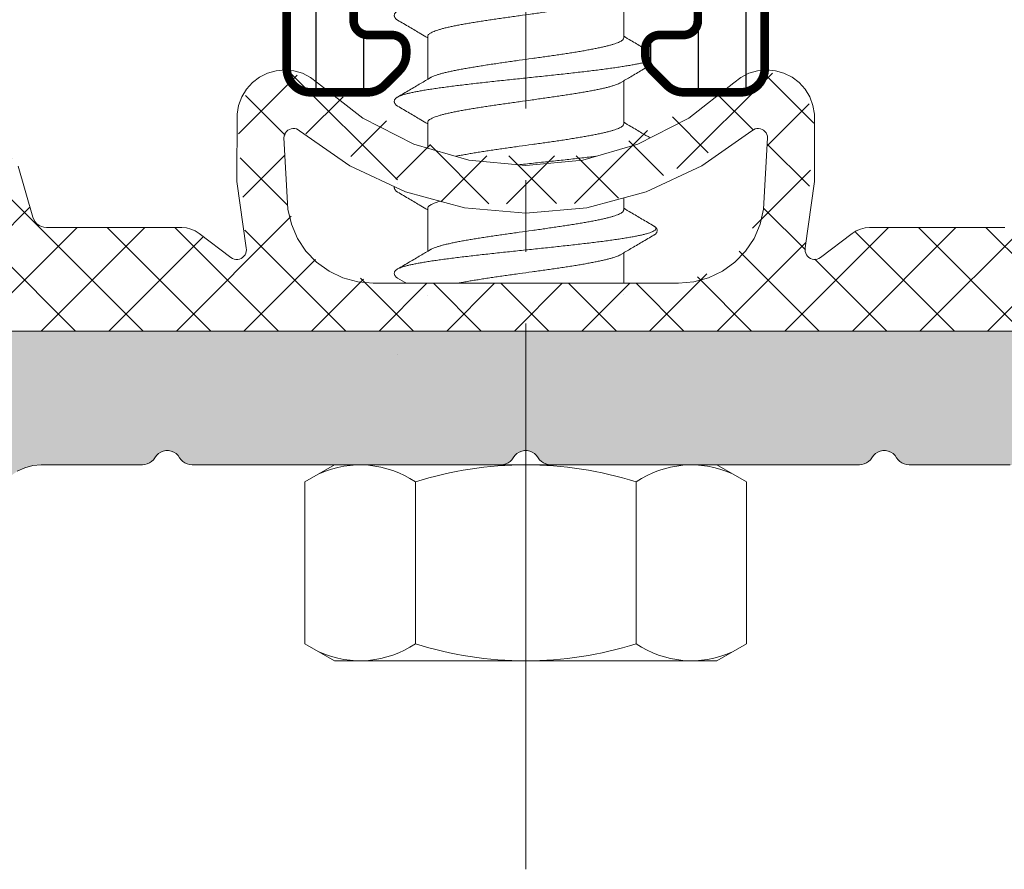
# Model space of a CAD drawing. Units: millimetres. Extents: x 41 to 1694, y -1119 to -504.
# Drawn here: x 826 to 846, y -782 to -764 of the extents above; entities that cross this region are included whole.
import ezdxf

# ---------------------------------------------------------------- set-up
doc = ezdxf.new("R2010")
doc.units = ezdxf.units.MM
for name, pattern in [('K5LT32768', [0]), ('K5LT_AXLED', [15.929835, 11.429835, -1.5, 1.5, -1.5]), ('K5LT_THIN', [0])]:
    doc.linetypes.add(name, pattern=pattern)

# ---------------------------------------------------------------- blocks, each defined once
blk = doc.blocks.new('U437')
at = {"color": 7, "linetype": 'K5LT_THIN', "lineweight": 18}
for p, q in [((849.579, -770.399), (823.193, -770.399)), ((828.596, -773.092), (828.626, -773.049)), ((828.626, -773.049), (828.659, -773.003)), ((828.659, -773.003), (828.701, -772.964)), ((828.701, -772.964), (828.749, -772.933)), ((828.749, -772.933), (828.802, -772.912)), ((828.802, -772.912), (828.858, -772.901)), ((828.858, -772.901), (828.915, -772.901)), ((828.915, -772.901), (828.971, -772.912)), ((828.971, -772.912), (829.024, -772.933)), ((829.024, -772.933), (829.072, -772.964)), ((829.072, -772.964), (829.113, -773.003)), ((829.113, -773.003), (829.146, -773.049)), ((829.146, -773.049), (829.176, -773.092)), ((836.096, -773.092), (836.126, -773.049)), ((836.126, -773.049), (836.159, -773.003)), ((836.159, -773.003), (836.201, -772.964)), ((836.201, -772.964), (836.249, -772.933)), ((836.249, -772.933), (836.302, -772.912)), ((836.302, -772.912), (836.358, -772.901)), ((836.358, -772.901), (836.415, -772.901)), ((836.415, -772.901), (836.471, -772.912)), ((836.471, -772.912), (836.524, -772.933)), ((836.524, -772.933), (836.572, -772.964)), ((836.572, -772.964), (836.613, -773.003)), ((836.613, -773.003), (836.646, -773.049)), ((836.646, -773.049), (836.676, -773.092)), ((843.596, -773.092), (843.626, -773.049)), ((843.626, -773.049), (843.659, -773.003)), ((843.659, -773.003), (843.701, -772.964)), ((843.701, -772.964), (843.749, -772.933)), ((843.749, -772.933), (843.802, -772.912)), ((843.802, -772.912), (843.858, -772.901)), ((843.858, -772.901), (843.915, -772.901)), ((843.915, -772.901), (843.971, -772.912)), ((843.971, -772.912), (844.024, -772.933)), ((844.024, -772.933), (844.072, -772.964)), ((844.072, -772.964), (844.113, -773.003)), ((844.113, -773.003), (844.146, -773.049)), ((844.146, -773.049), (844.176, -773.092)), ((825.75, -773.333), (825.908, -773.26)), ((825.908, -773.26), (826.076, -773.215)), ((826.076, -773.215), (826.25, -773.199)), ((826.25, -773.199), (828.367, -773.199)), ((828.367, -773.199), (828.419, -773.195)), ((828.419, -773.195), (828.469, -773.181)), ((828.469, -773.181), (828.517, -773.159)), ((828.517, -773.159), (828.559, -773.129)), ((828.559, -773.129), (828.596, -773.092)), ((829.176, -773.092), (829.213, -773.129)), ((829.213, -773.129), (829.256, -773.159)), ((829.256, -773.159), (829.303, -773.181)), ((829.303, -773.181), (829.354, -773.195)), ((829.354, -773.195), (829.406, -773.199)), ((829.406, -773.199), (835.867, -773.199)), ((835.867, -773.199), (835.919, -773.195)), ((835.919, -773.195), (835.969, -773.181)), ((835.969, -773.181), (836.017, -773.159)), ((836.017, -773.159), (836.059, -773.129)), ((836.059, -773.129), (836.096, -773.092)), ((836.676, -773.092), (836.713, -773.129)), ((836.713, -773.129), (836.756, -773.159)), ((836.756, -773.159), (836.803, -773.181)), ((836.803, -773.181), (836.854, -773.195)), ((836.854, -773.195), (836.906, -773.199)), ((836.906, -773.199), (843.367, -773.199)), ((843.367, -773.199), (843.419, -773.195)), ((843.419, -773.195), (843.469, -773.181)), ((843.469, -773.181), (843.517, -773.159)), ((843.517, -773.159), (843.559, -773.129)), ((843.559, -773.129), (843.596, -773.092)), ((844.176, -773.092), (844.213, -773.129)), ((844.213, -773.129), (844.256, -773.159)), ((844.256, -773.159), (844.303, -773.181)), ((844.303, -773.181), (844.354, -773.195)), ((844.354, -773.195), (844.406, -773.199)), ((844.406, -773.199), (846.522, -773.199))]:
    blk.add_line(p, q, dxfattribs=at)
blk = doc.blocks.new('U439')
at = {"color": 7, "linetype": 'K5LT_THIN', "lineweight": 18}
for p, q in [((830.983, -764.999), (830.816, -765.083)), ((831.164, -764.948), (830.983, -764.999)), ((831.35, -764.931), (831.164, -764.948)), ((831.537, -764.949), (831.35, -764.931)), ((831.717, -765.002), (831.537, -764.949)), ((831.884, -765.088), (831.717, -765.002)), ((841.055, -765.002), (840.888, -765.088)), ((841.235, -764.949), (841.055, -765.002)), ((841.422, -764.931), (841.235, -764.949)), ((841.609, -764.948), (841.422, -764.931)), ((841.789, -764.999), (841.609, -764.948)), ((841.957, -765.083), (841.789, -764.999)), ((830.667, -765.197), (830.542, -765.337)), ((830.816, -765.083), (830.667, -765.197)), ((832.032, -765.203), (831.884, -765.088)), ((832.977, -765.938), (832.032, -765.203)), ((840.74, -765.203), (839.795, -765.938)), ((840.888, -765.088), (840.74, -765.203)), ((842.106, -765.197), (841.957, -765.083)), ((842.231, -765.337), (842.106, -765.197)), ((830.542, -765.337), (830.445, -765.498)), ((842.327, -765.498), (842.231, -765.337)), ((830.445, -765.498), (830.38, -765.673)), ((842.392, -765.673), (842.327, -765.498)), ((830.38, -765.673), (830.349, -765.858)), ((842.424, -765.858), (842.392, -765.673)), ((830.349, -765.858), (830.345, -767.265)), ((834.044, -766.483), (832.977, -765.938)), ((839.795, -765.938), (838.728, -766.483)), ((842.427, -767.265), (842.424, -765.858)), ((831.341, -766.28), (831.359, -766.247)), ((831.359, -766.247), (831.382, -766.218)), ((831.382, -766.218), (831.411, -766.194)), ((831.411, -766.194), (831.443, -766.176)), ((831.443, -766.176), (831.479, -766.163)), ((831.479, -766.163), (831.516, -766.158)), ((831.516, -766.158), (831.553, -766.16)), ((831.553, -766.16), (831.589, -766.168)), ((831.589, -766.168), (831.623, -766.184)), ((831.623, -766.184), (831.654, -766.205)), ((831.654, -766.205), (832.705, -766.942)), ((840.068, -766.942), (841.118, -766.205)), ((841.118, -766.205), (841.149, -766.184)), ((841.149, -766.184), (841.183, -766.168)), ((841.183, -766.168), (841.219, -766.16)), ((841.219, -766.16), (841.257, -766.158)), ((841.257, -766.158), (841.294, -766.163)), ((841.294, -766.163), (841.329, -766.176)), ((841.329, -766.176), (841.362, -766.194)), ((841.362, -766.194), (841.39, -766.218)), ((841.39, -766.218), (841.413, -766.247)), ((841.413, -766.247), (841.431, -766.28)), ((831.325, -766.353), (831.33, -766.316)), ((831.41, -767.849), (831.325, -766.353)), ((831.33, -766.316), (831.341, -766.28)), ((841.447, -766.353), (841.362, -767.849)), ((841.431, -766.28), (841.442, -766.316)), ((841.442, -766.316), (841.447, -766.353)), ((835.194, -766.818), (834.044, -766.483)), ((838.728, -766.483), (837.579, -766.818)), ((836.386, -766.931), (835.194, -766.818)), ((837.579, -766.818), (836.386, -766.931)), ((826.074, -768.013), (825.768, -766.947)), ((832.705, -766.942), (833.868, -767.486)), ((838.905, -767.486), (840.068, -766.942)), ((830.345, -767.265), (830.537, -768.658)), ((842.235, -768.658), (842.427, -767.265)), ((833.868, -767.486), (835.107, -767.819)), ((837.665, -767.819), (838.905, -767.486)), ((831.483, -768.162), (831.41, -767.849)), ((835.107, -767.819), (836.386, -767.931)), ((836.386, -767.931), (837.665, -767.819)), ((841.362, -767.849), (841.289, -768.162)), ((826.094, -768.065), (826.074, -768.013)), ((826.123, -768.112), (826.094, -768.065)), ((826.161, -768.153), (826.123, -768.112)), ((826.205, -768.186), (826.161, -768.153)), ((826.254, -768.211), (826.205, -768.186)), ((826.307, -768.226), (826.254, -768.211)), ((826.362, -768.231), (826.307, -768.226)), ((829.191, -768.231), (826.362, -768.231)), ((829.288, -768.239), (829.191, -768.231)), ((829.383, -768.262), (829.288, -768.239)), ((829.472, -768.301), (829.383, -768.262)), ((829.554, -768.353), (829.472, -768.301)), ((831.611, -768.458), (831.483, -768.162)), ((841.289, -768.162), (841.162, -768.458)), ((843.3, -768.301), (843.218, -768.353)), ((843.39, -768.262), (843.3, -768.301)), ((843.484, -768.239), (843.39, -768.262)), ((843.581, -768.231), (843.484, -768.239)), ((846.41, -768.231), (843.581, -768.231)), ((830.22, -768.859), (829.554, -768.353)), ((831.789, -768.726), (831.611, -768.458)), ((841.162, -768.458), (840.984, -768.726)), ((843.218, -768.353), (842.552, -768.859)), ((830.538, -768.733), (830.529, -768.769)), ((830.537, -768.658), (830.541, -768.695)), ((830.541, -768.695), (830.538, -768.733)), ((832.011, -768.958), (831.789, -768.726)), ((840.984, -768.726), (840.761, -768.958)), ((842.231, -768.695), (842.235, -768.658)), ((842.234, -768.733), (842.231, -768.695)), ((842.243, -768.769), (842.234, -768.733)), ((830.252, -768.878), (830.22, -768.859)), ((830.287, -768.892), (830.252, -768.878)), ((830.323, -768.899), (830.287, -768.892)), ((830.361, -768.898), (830.323, -768.899)), ((830.397, -768.891), (830.361, -768.898)), ((830.432, -768.878), (830.397, -768.891)), ((830.463, -768.858), (830.432, -768.878)), ((830.491, -768.832), (830.463, -768.858)), ((830.513, -768.802), (830.491, -768.832)), ((830.529, -768.769), (830.513, -768.802)), ((842.26, -768.802), (842.243, -768.769)), ((842.282, -768.832), (842.26, -768.802)), ((842.309, -768.858), (842.282, -768.832)), ((842.34, -768.878), (842.309, -768.858)), ((842.375, -768.891), (842.34, -768.878)), ((842.412, -768.898), (842.375, -768.891)), ((842.449, -768.899), (842.412, -768.898)), ((842.486, -768.892), (842.449, -768.899)), ((842.52, -768.878), (842.486, -768.892)), ((842.552, -768.859), (842.52, -768.878)), ((832.272, -769.146), (832.011, -768.958)), ((832.562, -769.285), (832.272, -769.146)), ((840.5, -769.146), (840.21, -769.285)), ((840.761, -768.958), (840.5, -769.146)), ((832.872, -769.371), (832.562, -769.285)), ((840.21, -769.285), (839.9, -769.371)), ((833.193, -769.399), (832.872, -769.371)), ((839.58, -769.399), (833.193, -769.399)), ((839.9, -769.371), (839.58, -769.399)), ((823.307, -770.399), (849.465, -770.399))]:
    blk.add_line(p, q, dxfattribs=at)
blk = doc.blocks.new('U438')
h = blk.add_hatch()
h.set_pattern_fill('NET_ANSI', angle=225, style=0, pattern_type=0)
h.set_pattern_definition([(225, (0, 0), (0.7071068, -0.7071068), []), (315, (0, 0), (0.7071068, 0.7071068), [])])
h.paths.add_polyline_path([(811.536, -770.449), (811.624, -770.662), (811.836, -770.749), (811.935, -770.733), (813.907, -770.399), (815.865, -770.399), (815.971, -770.356), (816.004, -770.306), (816.139, -770.169), (816.33, -770.168), (816.466, -770.302), (816.486, -770.399), (816.486, -771.799), (816.442, -771.906), (816.336, -771.949), (816.036, -771.949), (815.789, -772.052), (815.686, -772.299), (815.789, -772.547), (815.811, -772.567), (816.992, -773.49), (817.454, -773.649), (821.718, -773.649), (822.18, -773.49), (823.361, -772.567), (823.485, -772.33), (823.404, -772.074), (823.166, -771.951), (823.136, -771.949), (822.836, -771.949), (822.73, -771.906), (822.686, -771.799), (822.686, -770.399), (822.759, -770.223), (822.936, -770.149), (823.113, -770.223), (823.168, -770.306), (823.248, -770.388), (823.307, -770.399), (849.465, -770.399), (849.571, -770.356), (849.604, -770.306), (849.739, -770.169), (849.93, -770.168), (850.066, -770.302), (850.086, -770.399), (850.086, -771.799), (850.042, -771.906), (849.936, -771.949), (849.636, -771.949), (849.389, -772.052), (849.286, -772.299), (849.389, -772.547), (849.411, -772.567), (850.592, -773.49), (851.054, -773.649), (855.318, -773.649), (855.78, -773.49), (856.961, -772.567), (857.085, -772.33), (857.004, -772.074), (856.766, -771.951), (856.736, -771.949), (856.436, -771.949), (856.33, -771.906), (856.286, -771.799), (856.286, -770.399), (856.359, -770.223), (856.536, -770.149), (856.713, -770.223), (856.768, -770.306), (856.848, -770.388), (856.907, -770.399), (858.866, -770.399), (860.838, -770.733), (861.067, -770.72), (861.219, -770.548), (861.236, -770.449), (861.236, -768.767), (861.486, -767.943), (862.705, -765.832), (862.775, -765.456), (862.559, -765.14), (862.182, -765.07), (861.887, -765.259), (859.78, -768.054), (859.385, -768.35), (858.896, -768.279), (858.602, -767.89), (858.334, -767.192), (858.096, -766.892), (857.716, -766.849), (857.416, -767.087), (857.388, -767.148), (857.098, -767.953), (856.944, -768.123), (856.714, -768.134), (856.545, -767.979), (856.534, -767.953), (856.244, -767.148), (855.979, -766.872), (855.597, -766.863), (855.32, -767.128), (855.316, -767.138), (855.01, -767.937), (854.852, -768.103), (854.622, -768.11), (854.455, -767.951), (854.449, -767.937), (854.143, -767.138), (853.872, -766.868), (853.49, -766.867), (853.219, -767.138), (853.219, -767.138), (852.912, -767.937), (852.754, -768.103), (852.525, -768.11), (852.358, -767.951), (852.352, -767.937), (852.045, -767.138), (851.775, -766.868), (851.392, -766.867), (851.122, -767.138), (851.121, -767.138), (850.815, -767.937), (850.657, -768.103), (850.427, -768.11), (850.261, -767.951), (850.255, -767.937), (849.948, -767.138), (849.678, -766.868), (849.295, -766.867), (849.024, -767.138), (849.024, -767.138), (848.718, -767.937), (848.559, -768.103), (848.33, -768.11), (848.163, -767.951), (848.141, -767.873), (847.971, -766.957), (847.742, -766.65), (847.364, -766.595), (847.057, -766.823), (847.007, -766.936), (846.698, -768.013), (846.555, -768.193), (846.41, -768.231), (843.581, -768.231), (843.218, -768.353), (842.552, -768.859), (842.404, -768.898), (842.272, -768.82), (842.233, -768.672), (842.235, -768.658), (842.424, -765.858), (842.08, -765.174), (841.354, -764.933), (840.74, -765.203), (837.971, -766.73), (834.809, -766.732), (832.038, -765.208), (832.032, -765.203), (831.316, -764.931), (830.618, -765.245), (830.349, -765.858), (830.537, -768.658), (830.509, -768.809), (830.382, -768.895), (830.232, -768.867), (830.22, -768.859), (829.554, -768.353), (829.191, -768.231), (826.362, -768.231), (826.15, -768.143), (826.074, -768.013), (825.765, -766.936), (825.524, -766.64), (825.143, -766.6), (824.846, -766.842), (824.801, -766.957), (824.632, -767.873), (824.513, -768.07), (824.291, -768.126), (824.094, -768.008), (824.055, -767.937), (823.748, -767.138), (823.478, -766.868), (823.095, -766.867), (822.824, -767.138), (822.824, -767.138), (822.518, -767.937), (822.359, -768.103), (822.13, -768.11), (821.963, -767.951), (821.957, -767.937), (821.651, -767.138), (821.38, -766.868), (820.998, -766.867), (820.727, -767.138), (820.727, -767.138), (820.42, -767.937), (820.262, -768.103), (820.033, -768.11), (819.866, -767.951), (819.86, -767.937), (819.553, -767.138), (819.283, -766.868), (818.9, -766.867), (818.63, -767.138), (818.629, -767.138), (818.323, -767.937), (818.165, -768.103), (817.935, -768.11), (817.769, -767.951), (817.763, -767.937), (817.456, -767.138), (817.186, -766.868), (816.803, -766.867), (816.532, -767.138), (816.528, -767.148), (816.239, -767.953), (816.084, -768.123), (815.855, -768.134), (815.685, -767.979), (815.674, -767.953), (815.385, -767.148), (815.12, -766.872), (814.737, -766.863), (814.461, -767.128), (814.438, -767.192), (814.17, -767.89), (813.87, -768.282), (813.381, -768.348), (812.992, -768.054), (810.885, -765.259), (810.556, -765.064), (810.185, -765.16), (809.991, -765.49), (810.067, -765.832), (811.286, -767.943), (811.536, -768.767)])
h.paths.add_polyline_path([(817.886, -771.749), (817.886, -770.899), (818.033, -770.546), (818.386, -770.399), (820.786, -770.399), (821.14, -770.546), (821.286, -770.899), (821.286, -771.749), (821.14, -772.103), (820.786, -772.249), (818.386, -772.249), (818.033, -772.103)])
h.paths.add_polyline_path([(831.41, -767.849), (831.325, -766.353), (831.388, -766.213), (831.53, -766.158), (831.654, -766.205), (834.697, -767.734), (838.103, -767.727), (841.118, -766.205), (841.264, -766.159), (841.4, -766.229), (841.447, -766.353), (841.362, -767.849), (840.664, -769.036), (839.58, -769.399), (833.193, -769.399), (831.92, -768.872)])
h.paths.add_polyline_path([(851.486, -771.749), (851.486, -770.899), (851.633, -770.546), (851.986, -770.399), (854.386, -770.399), (854.74, -770.546), (854.886, -770.899), (854.886, -771.749), (854.74, -772.103), (854.386, -772.249), (851.986, -772.249), (851.633, -772.103)])
blk.add_blockref('U439', (0, 0))
blk = doc.blocks.new('U440')
h = blk.add_hatch()
h.set_pattern_fill('Металл', angle=90, style=0, pattern_type=0)
h.set_pattern_definition([(90, (0, 0), (-1, 6e-17), [])])
h.paths.add_polyline_path([(832.786, -762.312), (833.559, -760.301), (833.665, -760.19), (835.82, -758.035), (836.386, -757.8), (836.952, -758.035), (839.107, -760.19), (839.982, -762.159), (839.986, -762.312), (839.986, -763.9), (839.898, -764.113), (839.686, -764.2), (839.186, -764.2), (838.974, -764.288), (838.886, -764.5), (838.886, -764.593), (839.033, -764.947), (839.34, -765.254), (839.693, -765.4), (840.886, -765.4), (841.24, -765.254), (841.386, -764.9), (841.386, -755.399), (839.986, -755.399), (839.986, -758.365), (839.898, -758.577), (839.686, -758.665), (839.474, -758.577), (837.942, -757.045), (836.386, -756.4), (834.83, -757.045), (833.298, -758.577), (833.086, -758.665), (832.874, -758.577), (832.786, -758.365), (832.786, -755.399), (831.386, -755.399), (831.386, -764.9), (831.533, -765.254), (831.886, -765.4), (833.079, -765.4), (833.433, -765.254), (833.74, -764.947), (833.886, -764.593), (833.886, -764.5), (833.798, -764.288), (833.586, -764.2), (833.086, -764.2), (832.874, -764.113), (832.786, -763.9)])
at = {"color": 7, "linetype": 'K5LT_THIN', "const_width": 0.18}
for points in [[(841.386, -755.399), (841.386, -764.9, -0.414214), (840.886, -765.4), (839.693, -765.4, -0.198912), (839.34, -765.254), (839.033, -764.947, -0.198912), (838.886, -764.593), (838.886, -764.5, -0.414214), (839.186, -764.2), (839.686, -764.2, 0.414214), (839.986, -763.9), (839.986, -762.312, 0.198912), (839.107, -760.19), (836.952, -758.035, 0.198912), (836.386, -757.8, 0.198912), (835.82, -758.035), (833.665, -760.19, 0.198912), (832.786, -762.312), (832.786, -763.9, 0.414214), (833.086, -764.2), (833.586, -764.2, -0.414214), (833.886, -764.5), (833.886, -764.593, -0.198912), (833.74, -764.947), (833.433, -765.254, -0.198912), (833.079, -765.4), (831.886, -765.4, -0.414214), (831.386, -764.9), (831.386, -755.399)], [(839.986, -755.399), (839.986, -758.365, -0.668179), (839.474, -758.577), (837.942, -757.045, 0.198912), (836.386, -756.4, 0.198912), (834.83, -757.045), (833.298, -758.577, -0.668179), (832.786, -758.365), (832.786, -755.399)]]:
    blk.add_lwpolyline(points, format="xyb", dxfattribs=at)
blk = doc.blocks.new('U441')
at = {"color": 7, "linetype": 'K5LT32768', "lineweight": 18}
for p, q in [((838.436, -763.361), (838.436, -764.261)), ((838.436, -765.161), (838.436, -766.061)), ((838.436, -767.612), (838.436, -767.861)), ((838.436, -768.761), (838.436, -769.399))]:
    blk.add_line(p, q, dxfattribs=at)
at = {"color": 7, "linetype": 'K5LT_THIN', "lineweight": 18}
for p, q in [((834.336, -764.227), (834.336, -765.127)), ((834.336, -766.027), (834.336, -766.568)), ((834.336, -767.827), (834.336, -768.727)), ((834.336, -770.399), (834.336, -770.4)), ((831.767, -773.558), (832.386, -773.2)), ((832.386, -773.2), (840.386, -773.2)), ((841.005, -773.558), (840.386, -773.2)), ((831.767, -776.943), (831.767, -773.558)), ((834.077, -776.943), (834.077, -773.558)), ((838.695, -776.943), (838.695, -773.558)), ((841.005, -776.943), (841.005, -773.558)), ((832.386, -777.3), (831.767, -776.943)), ((840.386, -777.3), (841.005, -776.943)), ((832.386, -777.3), (840.386, -777.3))]:
    blk.add_line(p, q, dxfattribs=at)
for centre, radius, start, end in [((832.916, -775.263), 2.063, 55.7715, 114.0207), ((836.386, -780.843), 7.643, 72.412, 107.588), ((839.856, -775.263), 2.063, 65.9793, 124.2285), ((832.916, -775.238), 2.063, 245.9793, 304.2285), ((836.386, -769.658), 7.643, 252.412, 287.588), ((839.856, -775.238), 2.063, 235.7715, 294.0207)]:
    blk.add_arc(centre, radius, start, end, dxfattribs=at)
at = {"color": 7, "linetype": 'K5LT32768', "lineweight": 18}
for points, knots in [([(834.336, -764.227), (834.336, -764.221), (834.34, -764.207), (834.354, -764.187), (834.377, -764.169), (834.408, -764.15), (834.447, -764.132), (834.494, -764.113), (834.55, -764.095), (834.613, -764.076), (834.684, -764.057), (834.762, -764.039), (834.847, -764.02), (834.939, -764.001), (835.036, -763.983), (835.14, -763.964), (835.249, -763.945), (835.363, -763.927), (835.481, -763.908), (835.603, -763.889), (835.728, -763.871), (835.856, -763.852), (835.987, -763.833), (836.119, -763.815), (836.297, -763.79), (836.475, -763.765), (836.653, -763.74), (836.786, -763.721), (836.916, -763.702), (837.044, -763.684), (837.17, -763.665), (837.292, -763.646), (837.41, -763.627), (837.524, -763.609), (837.632, -763.59), (837.736, -763.571), (837.834, -763.553), (837.925, -763.534), (838.011, -763.515), (838.089, -763.497), (838.159, -763.478), (838.223, -763.459), (838.278, -763.441), (838.325, -763.422), (838.358, -763.407), (838.375, -763.398), (838.379, -763.395)], [0, 0, 0, 0, 0.004626, 0.010125, 0.017045, 0.025644, 0.036025, 0.04825, 0.062296, 0.078138, 0.095736, 0.115068, 0.136054, 0.158573, 0.182512, 0.20783, 0.234421, 0.262154, 0.290944, 0.320637, 0.351147, 0.382309, 0.414029, 0.44614, 0.478513, 0.54369, 0.576117, 0.608225, 0.639925, 0.671107, 0.701633, 0.731328, 0.760129, 0.787879, 0.814454, 0.839765, 0.863738, 0.886275, 0.907239, 0.926532, 0.944128, 0.959977, 0.974013, 0.986229, 0.996608, 1, 1, 1, 1]), ([(833.705, -763.699), (833.7, -763.702), (833.688, -763.709), (833.671, -763.723), (833.655, -763.74), (833.642, -763.76), (833.635, -763.784), (833.636, -763.809), (833.644, -763.832), (833.658, -763.852), (833.675, -763.868), (833.691, -763.88), (833.701, -763.887), (833.705, -763.889)], [0, 0, 0, 0, 0.070149, 0.169631, 0.263944, 0.359231, 0.45888, 0.560759, 0.659458, 0.753567, 0.847742, 0.947858, 1, 1, 1, 1]), ([(838.436, -764.261), (838.436, -764.267), (838.432, -764.282), (838.418, -764.301), (838.395, -764.319), (838.364, -764.338), (838.325, -764.356), (838.278, -764.375), (838.223, -764.393), (838.159, -764.412), (838.089, -764.431), (838.011, -764.449), (837.925, -764.468), (837.834, -764.487), (837.736, -764.505), (837.632, -764.524), (837.524, -764.543), (837.41, -764.561), (837.292, -764.58), (837.17, -764.599), (837.044, -764.617), (836.916, -764.636), (836.786, -764.655), (836.653, -764.674), (836.475, -764.699), (836.297, -764.724), (836.119, -764.749), (835.987, -764.767), (835.856, -764.786), (835.728, -764.805), (835.603, -764.823), (835.481, -764.842), (835.363, -764.861), (835.249, -764.879), (835.14, -764.898), (835.036, -764.917), (834.939, -764.935), (834.847, -764.954), (834.762, -764.973), (834.684, -764.991), (834.613, -765.01), (834.55, -765.029), (834.494, -765.047), (834.447, -765.066), (834.414, -765.081), (834.398, -765.091), (834.394, -765.093)], [0, 0, 0, 0, 0.004627, 0.01013, 0.017045, 0.025641, 0.036019, 0.048235, 0.062271, 0.07812, 0.095716, 0.115009, 0.135974, 0.158511, 0.182483, 0.207794, 0.234369, 0.262119, 0.29092, 0.320615, 0.351141, 0.382323, 0.414024, 0.446131, 0.478558, 0.543735, 0.576109, 0.608219, 0.63994, 0.671101, 0.701611, 0.731304, 0.760094, 0.787827, 0.814418, 0.839736, 0.863676, 0.886194, 0.907181, 0.926512, 0.94411, 0.959953, 0.973999, 0.986223, 0.996604, 1, 1, 1, 1]), ([(838.886, -764.493), (838.863, -764.479), (838.763, -764.42), (838.613, -764.332), (838.486, -764.256), (838.436, -764.227)], [0.2863268, 0.2863268, 0.2863268, 0.2863268, 0.395305, 0.7644541, 1, 1, 1, 1]), ([(838.915, -764.76), (838.898, -764.765), (838.856, -764.776), (838.785, -764.793), (838.701, -764.81), (838.609, -764.828), (838.507, -764.845), (838.398, -764.863), (838.281, -764.881), (838.157, -764.898), (838.026, -764.916), (837.889, -764.934), (837.746, -764.951), (837.598, -764.969), (837.445, -764.986), (837.289, -765.004), (837.128, -765.022), (836.965, -765.039), (836.8, -765.057), (836.633, -765.075), (836.466, -765.092), (836.298, -765.11), (836.13, -765.128), (835.963, -765.145), (835.798, -765.163), (835.635, -765.181), (835.475, -765.198), (835.319, -765.216), (835.166, -765.234), (835.018, -765.251), (834.876, -765.269), (834.739, -765.287), (834.608, -765.304), (834.485, -765.322), (834.368, -765.339), (834.259, -765.357), (834.158, -765.375), (834.066, -765.392), (833.983, -765.41), (833.908, -765.427), (833.844, -765.445), (833.788, -765.462), (833.743, -765.48), (833.716, -765.493), (833.705, -765.499)], [0.0545485, 0.0545485, 0.0545485, 0.0545485, 0.0641536, 0.0779486, 0.093347, 0.1102998, 0.1287499, 0.1486326, 0.1698765, 0.1924045, 0.2161337, 0.2409764, 0.2668401, 0.2936284, 0.3212409, 0.349574, 0.3785214, 0.4079742, 0.4378214, 0.4679506, 0.4982483, 0.5286002, 0.5588919, 0.5890092, 0.6188386, 0.6482677, 0.6771857, 0.7054839, 0.733056, 0.7597985, 0.7856113, 0.8103981, 0.8340668, 0.8565298, 0.8777046, 0.8975143, 0.9158879, 0.932761, 0.9480769, 0.9617871, 0.9738532, 0.9842499, 0.9929697, 1, 1, 1, 1]), ([(838.379, -765.195), (838.447, -765.154), (838.593, -765.068), (838.786, -764.954), (838.911, -764.88), (838.959, -764.853)], [0, 0, 0, 0, 0.298865, 0.6371317, 0.8426802, 0.8426802, 0.8426802, 0.8426802]), ([(834.394, -765.093), (834.325, -765.134), (834.179, -765.22), (833.949, -765.356), (833.788, -765.45), (833.705, -765.499)], [0, 0, 0, 0, 0.299505, 0.637769, 1, 1, 1, 1]), ([(834.336, -766.027), (834.336, -766.021), (834.34, -766.007), (834.354, -765.987), (834.377, -765.969), (834.408, -765.95), (834.447, -765.932), (834.494, -765.913), (834.55, -765.895), (834.613, -765.876), (834.684, -765.857), (834.762, -765.839), (834.847, -765.82), (834.939, -765.801), (835.036, -765.783), (835.14, -765.764), (835.249, -765.745), (835.363, -765.727), (835.481, -765.708), (835.603, -765.689), (835.728, -765.671), (835.856, -765.652), (835.987, -765.633), (836.119, -765.615), (836.297, -765.59), (836.475, -765.565), (836.653, -765.54), (836.786, -765.521), (836.916, -765.502), (837.044, -765.484), (837.17, -765.465), (837.292, -765.446), (837.41, -765.427), (837.524, -765.409), (837.632, -765.39), (837.736, -765.371), (837.834, -765.353), (837.925, -765.334), (838.011, -765.315), (838.089, -765.297), (838.159, -765.278), (838.223, -765.259), (838.278, -765.241), (838.325, -765.222), (838.358, -765.207), (838.375, -765.198), (838.379, -765.195)], [0, 0, 0, 0, 0.004626, 0.010125, 0.017045, 0.025644, 0.036025, 0.04825, 0.062296, 0.078138, 0.095736, 0.115068, 0.136054, 0.158573, 0.182512, 0.20783, 0.234421, 0.262154, 0.290944, 0.320637, 0.351147, 0.382309, 0.414029, 0.44614, 0.478513, 0.54369, 0.576117, 0.608225, 0.639925, 0.671107, 0.701633, 0.731328, 0.760129, 0.787879, 0.814454, 0.839765, 0.863738, 0.886275, 0.907239, 0.926532, 0.944128, 0.959977, 0.974013, 0.986229, 0.996608, 1, 1, 1, 1]), ([(833.705, -765.499), (833.7, -765.502), (833.688, -765.509), (833.671, -765.523), (833.655, -765.54), (833.642, -765.56), (833.635, -765.584), (833.636, -765.609), (833.644, -765.632), (833.658, -765.652), (833.675, -765.668), (833.691, -765.68), (833.701, -765.687), (833.705, -765.689)], [0, 0, 0, 0, 0.070149, 0.169631, 0.263944, 0.359231, 0.45888, 0.560759, 0.659458, 0.753567, 0.847742, 0.947858, 1, 1, 1, 1]), ([(838.436, -766.061), (838.436, -766.067), (838.432, -766.082), (838.418, -766.101), (838.395, -766.119), (838.364, -766.138), (838.325, -766.156), (838.278, -766.175), (838.223, -766.193), (838.159, -766.212), (838.089, -766.231), (838.011, -766.249), (837.925, -766.268), (837.834, -766.287), (837.736, -766.305), (837.632, -766.324), (837.524, -766.343), (837.41, -766.361), (837.292, -766.38), (837.17, -766.399), (837.044, -766.417), (836.916, -766.436), (836.786, -766.455), (836.653, -766.474), (836.475, -766.499), (836.297, -766.524), (836.119, -766.549), (835.987, -766.567), (835.856, -766.586), (835.728, -766.605), (835.603, -766.623), (835.481, -766.642), (835.363, -766.661), (835.249, -766.679), (835.14, -766.698), (835.036, -766.717), (834.965, -766.73), (834.927, -766.738), (834.923, -766.739)], [0, 0, 0, 0, 0.0046267, 0.0101296, 0.0170453, 0.0256406, 0.0360191, 0.0482349, 0.0622712, 0.0781198, 0.0957163, 0.1150092, 0.1359737, 0.1585107, 0.1824831, 0.2077945, 0.2343689, 0.2621189, 0.2909199, 0.3206152, 0.3511409, 0.3823229, 0.4140237, 0.446131, 0.4785584, 0.5437353, 0.5761085, 0.6082195, 0.6399397, 0.6711008, 0.7016114, 0.7313039, 0.7600942, 0.7878269, 0.8144182, 0.839736, 0.8636755, 0.8671442, 0.8671442, 0.8671442, 0.8671442]), ([(838.986, -766.352), (838.93, -766.319), (838.796, -766.24), (838.613, -766.132), (838.486, -766.056), (838.436, -766.027)], [0.1285075, 0.1285075, 0.1285075, 0.1285075, 0.395305, 0.7644541, 1, 1, 1, 1]), ([(837.853, -766.738), (837.818, -766.742), (837.733, -766.753), (837.598, -766.769), (837.445, -766.786), (837.289, -766.804), (837.128, -766.822), (836.965, -766.839), (836.8, -766.857), (836.633, -766.875), (836.466, -766.892), (836.333, -766.906), (836.257, -766.914), (836.236, -766.917)], [0.2478898, 0.2478898, 0.2478898, 0.2478898, 0.2668401, 0.2936284, 0.3212409, 0.349574, 0.3785214, 0.4079742, 0.4378214, 0.4679506, 0.4982483, 0.5286002, 0.5396697, 0.5396697, 0.5396697, 0.5396697]), ([(833.638, -767.378), (833.637, -767.38), (833.636, -767.39), (833.636, -767.409), (833.644, -767.432), (833.658, -767.452), (833.675, -767.468), (833.691, -767.48), (833.701, -767.487), (833.705, -767.489)], [0.435844, 0.435844, 0.435844, 0.435844, 0.4588796, 0.5607595, 0.6594577, 0.7535667, 0.8477422, 0.9478578, 1, 1, 1, 1]), ([(834.336, -767.827), (834.336, -767.821), (834.34, -767.807), (834.354, -767.787), (834.377, -767.769), (834.408, -767.75), (834.447, -767.732), (834.494, -767.713), (834.545, -767.696), (834.58, -767.686), (834.596, -767.681)], [0, 0, 0, 0, 0.00462557, 0.01012503, 0.01704544, 0.02564421, 0.03602536, 0.04824959, 0.06229577, 0.07443145, 0.07443145, 0.07443145, 0.07443145]), ([(838.436, -767.861), (838.436, -767.867), (838.432, -767.882), (838.418, -767.901), (838.395, -767.919), (838.364, -767.938), (838.325, -767.956), (838.278, -767.975), (838.223, -767.993), (838.159, -768.012), (838.089, -768.031), (838.011, -768.049), (837.925, -768.068), (837.834, -768.087), (837.736, -768.105), (837.632, -768.124), (837.524, -768.143), (837.41, -768.161), (837.292, -768.18), (837.17, -768.199), (837.044, -768.217), (836.916, -768.236), (836.786, -768.255), (836.653, -768.274), (836.475, -768.299), (836.297, -768.324), (836.119, -768.349), (835.987, -768.367), (835.856, -768.386), (835.728, -768.405), (835.603, -768.423), (835.481, -768.442), (835.363, -768.461), (835.249, -768.479), (835.14, -768.498), (835.036, -768.517), (834.939, -768.535), (834.847, -768.554), (834.762, -768.573), (834.684, -768.591), (834.613, -768.61), (834.55, -768.629), (834.494, -768.647), (834.447, -768.666), (834.414, -768.681), (834.398, -768.691), (834.394, -768.693)], [0, 0, 0, 0, 0.004627, 0.01013, 0.017045, 0.025641, 0.036019, 0.048235, 0.062271, 0.07812, 0.095716, 0.115009, 0.135974, 0.158511, 0.182483, 0.207794, 0.234369, 0.262119, 0.29092, 0.320615, 0.351141, 0.382323, 0.414024, 0.446131, 0.478558, 0.543735, 0.576109, 0.608219, 0.63994, 0.671101, 0.701611, 0.731304, 0.760094, 0.787827, 0.814418, 0.839736, 0.863676, 0.886194, 0.907181, 0.926512, 0.94411, 0.959953, 0.973999, 0.986223, 0.996604, 1, 1, 1, 1]), ([(839.067, -768.199), (838.984, -768.15), (838.823, -768.056), (838.613, -767.932), (838.486, -767.856), (838.436, -767.827)], [0, 0, 0, 0, 0.395305, 0.7644541, 1, 1, 1, 1]), ([(839.067, -768.199), (839.075, -768.204), (839.089, -768.213), (839.106, -768.23), (839.113, -768.25), (839.107, -768.27), (839.09, -768.288), (839.063, -768.305), (839.027, -768.323), (838.981, -768.34), (838.926, -768.358), (838.86, -768.375), (838.785, -768.393), (838.701, -768.41), (838.609, -768.428), (838.507, -768.445), (838.398, -768.463), (838.281, -768.481), (838.157, -768.498), (838.026, -768.516), (837.889, -768.534), (837.746, -768.551), (837.598, -768.569), (837.445, -768.586), (837.289, -768.604), (837.128, -768.622), (836.965, -768.639), (836.8, -768.657), (836.633, -768.675), (836.466, -768.692), (836.298, -768.71), (836.13, -768.728), (835.963, -768.745), (835.798, -768.763), (835.635, -768.781), (835.475, -768.798), (835.319, -768.816), (835.166, -768.834), (835.018, -768.851), (834.876, -768.869), (834.739, -768.887), (834.608, -768.904), (834.485, -768.922), (834.368, -768.939), (834.259, -768.957), (834.158, -768.975), (834.066, -768.992), (833.983, -769.01), (833.908, -769.027), (833.844, -769.045), (833.788, -769.062), (833.743, -769.08), (833.716, -769.093), (833.705, -769.099)], [0, 0, 0, 0, 0.0049199, 0.0091918, 0.0125194, 0.0158088, 0.0199918, 0.0255596, 0.0327098, 0.0415169, 0.052001, 0.0641536, 0.0779486, 0.093347, 0.1102998, 0.1287499, 0.1486326, 0.1698765, 0.1924045, 0.2161337, 0.2409764, 0.2668401, 0.2936284, 0.3212409, 0.349574, 0.3785214, 0.4079742, 0.4378214, 0.4679506, 0.4982483, 0.5286002, 0.5588919, 0.5890092, 0.6188386, 0.6482677, 0.6771857, 0.7054839, 0.733056, 0.7597985, 0.7856113, 0.8103981, 0.8340668, 0.8565298, 0.8777046, 0.8975143, 0.9158879, 0.932761, 0.9480769, 0.9617871, 0.9738532, 0.9842499, 0.9929697, 1, 1, 1, 1]), ([(839.067, -768.389), (839.071, -768.387), (839.081, -768.38), (839.098, -768.368), (839.115, -768.352), (839.128, -768.332), (839.136, -768.309), (839.137, -768.284), (839.13, -768.26), (839.117, -768.24), (839.101, -768.223), (839.084, -768.209), (839.072, -768.202), (839.067, -768.199)], [0, 0, 0, 0, 0.052144, 0.152264, 0.246444, 0.340557, 0.439259, 0.541143, 0.640796, 0.736087, 0.830404, 0.92989, 1, 1, 1, 1]), ([(838.379, -768.795), (838.447, -768.754), (838.593, -768.668), (838.823, -768.533), (838.984, -768.438), (839.067, -768.389)], [0, 0, 0, 0, 0.298865, 0.637132, 1, 1, 1, 1]), ([(834.394, -768.693), (834.325, -768.734), (834.179, -768.82), (833.949, -768.956), (833.788, -769.05), (833.705, -769.099)], [0, 0, 0, 0, 0.299505, 0.637769, 1, 1, 1, 1]), ([(834.95, -769.399), (834.978, -769.394), (835.041, -769.382), (835.14, -769.364), (835.249, -769.345), (835.363, -769.327), (835.481, -769.308), (835.603, -769.289), (835.728, -769.271), (835.856, -769.252), (835.987, -769.233), (836.119, -769.215), (836.297, -769.19), (836.475, -769.165), (836.653, -769.14), (836.786, -769.121), (836.916, -769.102), (837.044, -769.084), (837.17, -769.065), (837.292, -769.046), (837.41, -769.027), (837.524, -769.009), (837.632, -768.99), (837.736, -768.971), (837.834, -768.953), (837.925, -768.934), (838.011, -768.915), (838.089, -768.897), (838.159, -768.878), (838.223, -768.859), (838.278, -768.841), (838.325, -768.822), (838.358, -768.807), (838.375, -768.798), (838.379, -768.795)], [0.1618114, 0.1618114, 0.1618114, 0.1618114, 0.1825123, 0.2078301, 0.2344214, 0.262154, 0.2909443, 0.3206368, 0.3511475, 0.3823085, 0.4140288, 0.4461397, 0.478513, 0.5436899, 0.5761173, 0.6082246, 0.6399254, 0.6711074, 0.701633, 0.7313283, 0.7601294, 0.7878794, 0.8144538, 0.8397651, 0.8637376, 0.8862745, 0.9072391, 0.926532, 0.9441284, 0.959977, 0.9740134, 0.9862292, 0.9966077, 1, 1, 1, 1]), ([(833.705, -769.099), (833.7, -769.102), (833.688, -769.109), (833.671, -769.123), (833.655, -769.14), (833.642, -769.16), (833.635, -769.184), (833.636, -769.209), (833.644, -769.232), (833.658, -769.252), (833.675, -769.268), (833.691, -769.28), (833.701, -769.287), (833.705, -769.289)], [0, 0, 0, 0, 0.070149, 0.169631, 0.263944, 0.359231, 0.45888, 0.560759, 0.659458, 0.753567, 0.847742, 0.947858, 1, 1, 1, 1])]:
    blk.add_open_spline(points, degree=3, knots=knots, dxfattribs=at)
at = {"color": 7, "linetype": 'K5LT_THIN', "lineweight": 18}
for points in [[(833.705, -763.889), (833.789, -763.938), (833.95, -764.033), (834.16, -764.157), (834.287, -764.232), (834.336, -764.261)], [(833.705, -765.689), (833.789, -765.738), (833.95, -765.833), (834.16, -765.957), (834.287, -766.032), (834.336, -766.061)], [(833.705, -767.489), (833.789, -767.538), (833.95, -767.633), (834.16, -767.757), (834.287, -767.832), (834.336, -767.861)]]:
    blk.add_open_spline(points, degree=3, knots=[0, 0, 0, 0, 0.3960003, 0.7651526, 1, 1, 1, 1], dxfattribs=at)
at = {"color": 7, "linetype": 'K5LT32768', "lineweight": 18}
for points in [[(833.705, -767.299), (833.705, -767.299), (833.705, -767.299), (833.705, -767.299)], [(833.705, -767.299), (833.705, -767.299), (833.705, -767.299), (833.705, -767.299)], [(833.705, -767.299), (833.705, -767.299), (833.705, -767.299), (833.705, -767.299)], [(838.436, -769.627), (838.436, -769.627), (838.436, -769.627), (838.436, -769.627)], [(834.654, -770.399), (834.652, -770.4), (834.651, -770.4), (834.65, -770.4)], [(837.33, -770.399), (837.327, -770.4), (837.324, -770.4), (837.321, -770.4)], [(838.707, -770.4), (838.708, -770.4), (838.709, -770.4), (838.709, -770.399)], [(833.705, -770.899), (833.705, -770.899), (833.705, -770.899), (833.705, -770.899)], [(833.705, -770.899), (833.705, -770.899), (833.705, -770.899), (833.705, -770.899)], [(833.705, -770.899), (833.705, -770.899), (833.705, -770.899), (833.705, -770.899)]]:
    blk.add_open_spline(points, degree=3, dxfattribs=at)
at = {"color": 7, "linetype": 'K5LT_THIN', "lineweight": 18}
for points in [[(833.705, -769.289), (833.768, -769.326), (833.831, -769.363), (833.893, -769.399)], [(834.336, -769.661), (834.336, -769.661), (834.336, -769.661), (834.336, -769.661)]]:
    blk.add_open_spline(points, degree=3, dxfattribs=at)

msp = doc.modelspace()

# ---------------------------------------------------------------- hatches: boundary and pattern name
at = {"true_color": 0xc0c0c0}
msp.add_hatch(color=9, dxfattribs=at).paths.add_polyline_path([(829.406, -773.199), (835.867, -773.199), (835.919, -773.195), (835.969, -773.181), (836.017, -773.159), (836.059, -773.129), (836.096, -773.092), (836.126, -773.049), (836.159, -773.003), (836.201, -772.964), (836.249, -772.933), (836.302, -772.912), (836.358, -772.901), (836.415, -772.901), (836.471, -772.912), (836.524, -772.933), (836.572, -772.964), (836.613, -773.003), (836.646, -773.049), (836.676, -773.092), (836.713, -773.129), (836.756, -773.159), (836.803, -773.181), (836.854, -773.195), (836.906, -773.199), (843.367, -773.199), (843.419, -773.195), (843.469, -773.181), (843.517, -773.159), (843.559, -773.129), (843.596, -773.092), (843.626, -773.049), (843.659, -773.003), (843.701, -772.964), (843.749, -772.933), (843.802, -772.912), (843.858, -772.901), (843.915, -772.901), (843.971, -772.912), (844.024, -772.933), (844.072, -772.964), (844.113, -773.003), (844.146, -773.049), (844.176, -773.092), (844.213, -773.129), (844.256, -773.159), (844.303, -773.181), (844.354, -773.195), (844.406, -773.199), (846.522, -773.199), (846.696, -773.215), (846.864, -773.26), (847.022, -773.333), (847.165, -773.433), (849.308, -775.232), (849.593, -775.431), (849.909, -775.579), (850.246, -775.669), (850.593, -775.699), (857.013, -775.699), (857.202, -775.717), (857.384, -775.771), (857.553, -775.858), (857.702, -775.975), (857.827, -776.118), (857.922, -776.283), (857.984, -776.462), (858.012, -776.65), (858.003, -776.84), (857.959, -777.024), (857.65, -778.306), (857.587, -779.623), (857.601, -779.72), (857.634, -779.812), (857.684, -779.896), (857.749, -779.969), (857.828, -780.028), (857.916, -780.07), (858.011, -780.094), (858.109, -780.099), (858.206, -780.085), (858.299, -780.052), (858.383, -780.002), (858.456, -779.936), (858.514, -779.858), (858.556, -779.769), (858.581, -779.674), (858.586, -779.576), (858.613, -778.662), (858.779, -777.762), (859.08, -776.898), (859.509, -776.09), (859.55, -776.01), (859.576, -775.924), (859.586, -775.835), (859.58, -775.746), (859.559, -775.659), (859.522, -775.577), (859.471, -775.503), (859.408, -775.44), (859.129, -775.206), (859.08, -775.157), (859.041, -775.101), (859.011, -775.039), (858.993, -774.973), (858.986, -774.905), (858.991, -774.836), (859.008, -774.77), (860.37, -770.797), (860.383, -770.741), (860.386, -770.684), (860.378, -770.628), (860.359, -770.574), (860.33, -770.525), (860.293, -770.482), (860.248, -770.447), (860.197, -770.421), (860.143, -770.405), (860.086, -770.399), (857.193, -770.399), (857.096, -770.409), (857.002, -770.437), (856.915, -770.484), (856.84, -770.546), (856.533, -770.853), (856.482, -770.913), (856.441, -770.98), (856.411, -771.052), (856.392, -771.128), (856.386, -771.207), (856.386, -771.299), (856.392, -771.358), (856.409, -771.414), (856.437, -771.466), (856.474, -771.512), (856.519, -771.549), (856.571, -771.577), (856.628, -771.594), (856.686, -771.599), (858.195, -771.599), (858.251, -771.605), (858.306, -771.621), (858.357, -771.647), (858.401, -771.682), (858.439, -771.725), (858.467, -771.774), (858.486, -771.828), (858.494, -771.884), (858.492, -771.941), (858.478, -771.997), (857.834, -773.877), (857.797, -773.959), (857.747, -774.033), (857.684, -774.097), (857.61, -774.148), (857.529, -774.186), (857.442, -774.208), (857.352, -774.215), (850.936, -774.103), (850.852, -774.094), (850.77, -774.071), (850.693, -774.035), (850.623, -773.986), (848.832, -772.482), (848.766, -772.416), (848.714, -772.338), (848.677, -772.251), (848.657, -772.16), (848.655, -772.066), (848.67, -771.973), (848.702, -771.885), (848.75, -771.804), (848.812, -771.734), (848.886, -771.677), (848.97, -771.634), (849.06, -771.608), (849.153, -771.599), (850.086, -771.599), (850.145, -771.594), (850.201, -771.577), (850.253, -771.549), (850.298, -771.512), (850.336, -771.466), (850.363, -771.414), (850.38, -771.358), (850.386, -771.299), (850.386, -771.207), (850.38, -771.128), (850.362, -771.052), (850.332, -770.98), (850.291, -770.913), (850.24, -770.853), (849.933, -770.546), (849.873, -770.495), (849.806, -770.454), (849.734, -770.424), (849.657, -770.406), (849.579, -770.399), (823.193, -770.399), (823.096, -770.409), (823.002, -770.437), (822.915, -770.484), (822.84, -770.546), (822.533, -770.853), (822.47, -770.929), (822.424, -771.015), (822.396, -771.109), (822.386, -771.207), (822.386, -771.299), (822.392, -771.358), (822.409, -771.414), (822.437, -771.466), (822.474, -771.512), (822.519, -771.549), (822.571, -771.577), (822.628, -771.594), (822.686, -771.599), (823.619, -771.599), (823.712, -771.608), (823.802, -771.634), (823.886, -771.677), (823.96, -771.734), (824.023, -771.804), (824.071, -771.885), (824.103, -771.973), (824.118, -772.066), (824.115, -772.16), (824.095, -772.251), (824.058, -772.338), (824.006, -772.416), (823.94, -772.482), (822.149, -773.986), (822.079, -774.035), (822.003, -774.071), (821.921, -774.094), (821.836, -774.103), (815.42, -774.215), (815.331, -774.208), (815.244, -774.186), (815.162, -774.148), (815.089, -774.097), (815.026, -774.033), (814.975, -773.959), (814.938, -773.877), (814.294, -771.997), (814.281, -771.941), (814.278, -771.884), (814.286, -771.828), (814.305, -771.774), (814.333, -771.725), (814.371, -771.682), (814.416, -771.647), (814.466, -771.621), (814.521, -771.605), (814.578, -771.599), (816.086, -771.599), (816.145, -771.594), (816.201, -771.577), (816.253, -771.549), (816.298, -771.512), (816.336, -771.466), (816.363, -771.414), (816.38, -771.358), (816.386, -771.299), (816.386, -771.207), (816.38, -771.128), (816.362, -771.052), (816.332, -770.98), (816.291, -770.913), (816.24, -770.853), (815.933, -770.546), (815.857, -770.484), (815.77, -770.437), (815.677, -770.409), (815.579, -770.399), (812.686, -770.399), (812.629, -770.405), (812.575, -770.421), (812.524, -770.447), (812.479, -770.482), (812.442, -770.525), (812.413, -770.574), (812.395, -770.628), (812.387, -770.684), (812.389, -770.741), (812.402, -770.797), (813.765, -774.77), (813.781, -774.836), (813.786, -774.905), (813.779, -774.973), (813.761, -775.039), (813.731, -775.101), (813.692, -775.157), (813.643, -775.206), (813.365, -775.44), (813.301, -775.503), (813.251, -775.577), (813.214, -775.659), (813.192, -775.746), (813.186, -775.835), (813.197, -775.924), (813.223, -776.01), (813.264, -776.09), (813.692, -776.898), (813.993, -777.762), (814.159, -778.662), (814.187, -779.576), (814.192, -779.674), (814.216, -779.769), (814.258, -779.858), (814.317, -779.936), (814.389, -780.002), (814.474, -780.052), (814.566, -780.085), (814.663, -780.099), (814.761, -780.094), (814.856, -780.07), (814.944, -780.028), (815.023, -779.969), (815.089, -779.896), (815.139, -779.812), (815.171, -779.72), (815.186, -779.623), (815.123, -778.306), (814.814, -777.024), (814.769, -776.84), (814.761, -776.65), (814.788, -776.462), (814.85, -776.283), (814.946, -776.118), (815.07, -775.975), (815.219, -775.858), (815.388, -775.771), (815.57, -775.717), (815.759, -775.699), (822.179, -775.699), (822.526, -775.669), (822.863, -775.579), (823.179, -775.431), (823.464, -775.232), (825.607, -773.433), (825.75, -773.333), (825.908, -773.26), (826.076, -773.215), (826.25, -773.199), (828.367, -773.199), (828.419, -773.195), (828.469, -773.181), (828.517, -773.159), (828.559, -773.129), (828.596, -773.092), (828.626, -773.049), (828.659, -773.003), (828.701, -772.964), (828.749, -772.933), (828.802, -772.912), (828.858, -772.901), (828.915, -772.901), (828.971, -772.912), (829.024, -772.933), (829.072, -772.964), (829.113, -773.003), (829.146, -773.049), (829.176, -773.092), (829.213, -773.129), (829.256, -773.159), (829.303, -773.181), (829.354, -773.195)])

# ---------------------------------------------------------------- linework, layer by layer
at = {"color": 30, "linetype": 'K5LT_AXLED', "lineweight": 18, "true_color": 0xff8000}
msp.add_line((836.386, -754.307), (836.386, -781.667), dxfattribs=at)

# ---------------------------------------------------------------- block references
for name in ['U440', 'U441', 'U438', 'U437']:
    msp.add_blockref(name, (0, 0))

doc.saveas('drawing.dxf')
